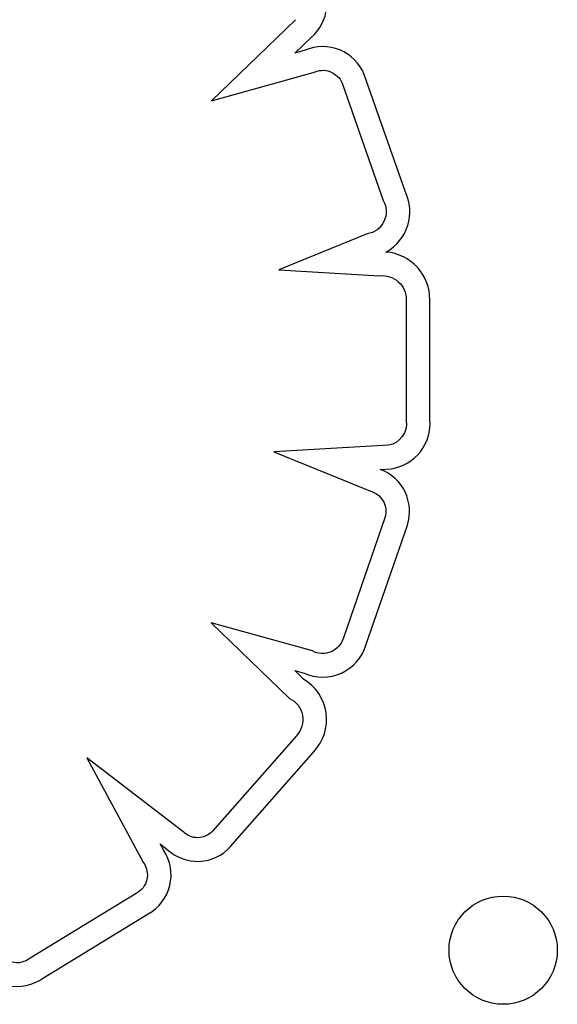
# Model space of a CAD drawing. Units: millimetres. Extents: x 1967.7 to 1979, y 6513.2 to 6523.5.
# Drawn here: x 1972.1 to 1972.2, y 6518.3 to 6518.4 of the extents above; entities that cross this region are included whole.
import ezdxf

# ---------------------------------------------------------------- set-up
doc = ezdxf.new("R2010")
doc.units = ezdxf.units.MM

msp = doc.modelspace()

# ---------------------------------------------------------------- linework, layer by layer
for p, q in [((1972.135517870992, 6518.366195690913), (1972.12932279794, 6518.360187296566)), ((1972.135485149862, 6518.363726085061), (1972.136681631748, 6518.364886512863)), ((1972.136237470745, 6518.363936284026), (1972.135485149862, 6518.363726085061)), ((1972.12932279794, 6518.360187296566), (1972.136842065876, 6518.362288185128)), ((1972.143626702767, 6518.35352315652), (1972.140608255047, 6518.36213831534)), ((1972.138972970658, 6518.361513200127), (1972.142016854191, 6518.352825443208)), ((1972.14081613941, 6518.350365869471), (1972.134305991166, 6518.347713330713)), ((1972.134305991166, 6518.347713330713), (1972.141742822899, 6518.347265746458)), ((1972.143702202943, 6518.34549627101), (1972.143703507257, 6518.33656341304)), ((1972.145453492506, 6518.336664563696), (1972.145452204778, 6518.345483829245)), ((1972.142404171121, 6518.334738857968), (1972.133925012185, 6518.334250264539)), ((1972.133925012185, 6518.334250264539), (1972.141008530676, 6518.331363219621)), ((1972.141794815585, 6518.332950842219), (1972.142601438937, 6518.332997322167)), ((1972.142132193289, 6518.329388747581), (1972.139063368762, 6518.320500036403)), ((1972.140730401276, 6518.319966133956), (1972.143792697492, 6518.328835936178)), ((1972.129305452225, 6518.321624349193), (1972.135078485926, 6518.316035348914)), ((1972.136783794223, 6518.319535567898), (1972.129305452225, 6518.321624349193)), ((1972.135479462241, 6518.318082900995), (1972.136160926138, 6518.317892560804)), ((1972.136124106705, 6518.317458806579), (1972.135479462241, 6518.318082900995)), ((1972.135588065524, 6518.31326954792), (1972.129397050033, 6518.306226870381)), ((1972.130704846092, 6518.305063999741), (1972.136881178961, 6518.312089974856)), ((1972.120111007686, 6518.311635530523), (1972.124292076371, 6518.303888659037)), ((1972.127204267351, 6518.306197088436), (1972.120111007686, 6518.311635530523)), ((1972.125533655082, 6518.305272791325), (1972.12605269575, 6518.304874839925)), ((1972.125790930981, 6518.304796099006), (1972.125533655082, 6518.305272791325)), ((1972.12376218686, 6518.301611276004), (1972.115929369226, 6518.296828467342)), ((1972.116913153745, 6518.295378728238), (1972.124643118678, 6518.300098733856))]:
    msp.add_line(p, q)
msp.add_circle((1972.15087276016, 6518.297420429533), 0.004000000000000001)
for centre, radius, start, end in [((1972.134616729274, 6518.367351298009), 0.003215429683207267, 309.9549840609353, 39.93860269865996), ((1972.137542939041, 6518.360898242757), 0.00330665121053121, 22.02577787991617, 113.2535463943932), ((1972.140566949275, 6518.352010388476), 0.003413291459736764, 298.7746074800057, 26.30818155803937), ((1972.141950994768, 6518.345526689269), 0.003501472335758768, 359.2986493829758, 85.7581119952571), ((1972.142093178949, 6518.336335258764), 0.003376410659030868, 278.6577946885719, 5.597015927025818), ((1972.140654019329, 6518.329854497371), 0.003299813254243383, 342.0207601630084, 69.77452750966131), ((1972.137535528148, 6518.320934987645), 0.003338546355658323, 245.6860225653741, 343.1299347268522), ((1972.134339695225, 6518.31446938812), 0.003481486329281824, 316.8863631171166, 59.16663273412764), ((1972.12301683528, 6518.30298503796), 0.003312936623472398, 299.3990148662176, 33.13840487256688), ((1972.128286821126, 6518.307230810646), 0.003246831414449486, 226.5205749007486, 318.1362359881725), ((1972.11494532555, 6518.298081301091), 0.003343089563807372, 208.7654050638639, 306.0595391459767)]:
    msp.add_arc(centre, radius, start, end)
at = {"extrusion": (0, -2.166037517788231e-16, -1)}
for centre, radius, start, end in [((-1972.137542939041, 6518.360898242757), 0.001556651210533014, 63.24064790545791, 156.7308150016261), ((-1972.142093178949, 6518.336335258764), 0.001626410659027434, 171.9359016122493, 258.976371026446), ((-1972.137535528148, 6518.320934987645), 0.001588546355660059, 195.8907866420932, 298.2436001884412), ((-1972.134339695225, 6518.31446938812), 0.0017314863292823, 115.257052514077, 223.8643926942882), ((-1972.11494532555, 6518.298081301091), 0.001593089563804844, 231.8519842219966, 334.017283663963)]:
    msp.add_arc(centre, radius, start, end, dxfattribs=at)
at = {"extrusion": (1.232595164407831e-32, -2.166037517788231e-16, -1)}
msp.add_arc((-1972.140566949275, 6518.352010388476), 0.001663291459737628, 150.6577620268893, 261.3836505831159, dxfattribs=at)
at = {"extrusion": (3.081487911019579e-33, -2.166037517788231e-16, -1)}
msp.add_arc((-1972.141950994756, 6518.345526689282), 0.001751472347867658, 83.17395388464142, 180.9951205886535, dxfattribs=at)
at = {"extrusion": (6.162975822039155e-33, -2.166037517788231e-16, -1)}
msp.add_arc((-1972.140654019329, 6518.329854497371), 0.001549813254243252, 103.2231698432818, 197.4888347693397, dxfattribs=at)
at = {"extrusion": (-1.232595164407831e-32, -2.166037517788231e-16, -1)}
for centre, radius, start, end in [((-1972.128286821126, 6518.307230810646), 0.001496831414449042, 222.1219107594042, 316.3218248645176), ((-1972.12301683528, 6518.30298503796), 0.001562936623469278, 144.6790552107626, 241.5174067595978)]:
    msp.add_arc(centre, radius, start, end, dxfattribs=at)

doc.saveas('drawing.dxf')
